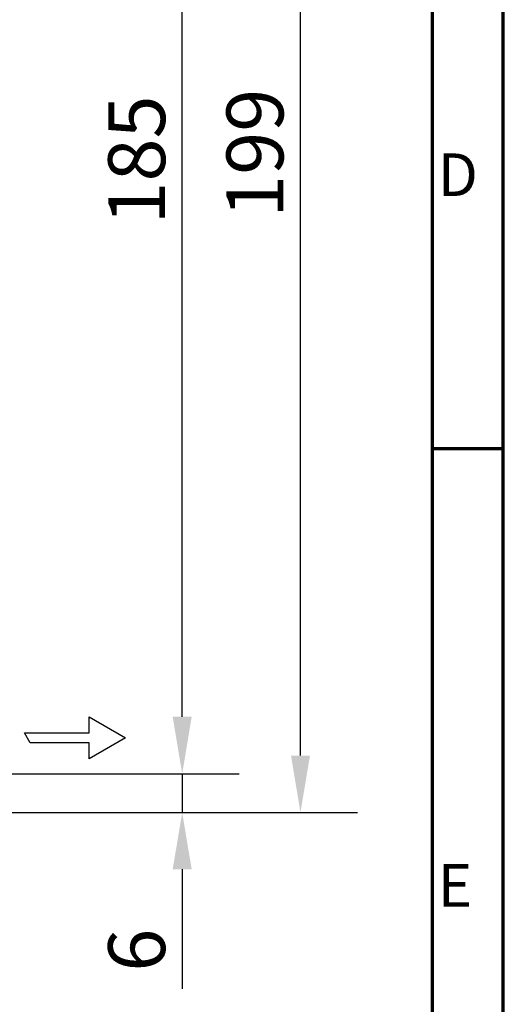
# Model space of a CAD drawing. Units: millimetres. Extents: x 110 to 9130, y -9 to 6524.
# Drawn here: x 8382 to 9130, y 1307 to 2830 of the extents above; entities that cross this region are included whole.
import ezdxf

# ---------------------------------------------------------------- set-up
doc = ezdxf.new("R2010")
doc.units = ezdxf.units.MM
doc.header["$LTSCALE"] = 22
doc.layers.get('0').update_dxf_attribs({"lineweight": 25})
for name, color, linetype, lineweight in [('Border (ISO)', 7, 'Continuous', 70), ('Dimension (ISO)', 7, 'Continuous', 25), ('Sketch Geometry (ISO)', 7, 'Continuous', 25), ('Symbol (ISO)', 7, 'Continuous', 25)]:
    doc.layers.add(name, color=color, linetype=linetype, lineweight=lineweight)
doc.styles.add('Note Text (ISO)', font='isocpeur.ttf')
doc.styles.add('Tricel ISO- C.S.', font='isocpeur.ttf')
doc.dimstyles.new('Tricel ISO- (cm)', dxfattribs={"dimscale": 22, "dimtxt": 4, "dimasz": 4, "dimexe": 4, "dimexo": 4, "dimgap": 1.2, "dimtad": 1, "dimdec": 0, "dimlfac": 0.1, "dimrnd": 1e-08, "dimzin": 0, "dimtxsty": 'Tricel ISO- C.S.', "dimcen": 0.09, "dimdle": 14, "dimclrd": 7, "dimclre": 7, "dimclrt": 256, "dimadec": 0, "dimazin": 0, "dimtfac": 1, "dimtdec": 0, "dimtmove": 0, "dimatfit": 3, "dimfxl": 1, "dimtolj": 1, "dimtzin": 0, "dimlwd": -1, "dimlwe": -1, "dimarcsym": 0})

# ---------------------------------------------------------------- blocks, each defined once
blk = doc.blocks.new('Borders Tricel Border A3 - French')
at = {"layer": 'Border (ISO)'}
for p, q in [((415, 5), (415, 292)), ((410, 287), (410, 10)), ((410, 98.5), (415, 98.5))]:
    blk.add_line(p, q, dxfattribs=at)
at = {"layer": 'Symbol (ISO)', "char_height": 3, "attachment_point": 4, "style": 'Note Text (ISO)'}
for s, insert in [('\\fISOCPEUR|b0|i0;{\\H3.0000;D}', (410.4, 117.75)), ('\\fISOCPEUR|b0|i0;{\\H3.0000;E}', (410.4, 67.75))]:
    blk.add_mtext(s, dxfattribs=dict(at, insert=insert))
blk = doc.blocks.new('*D9')
at = {"layer": 'Defpoints', "color": 0, "transparency": 16777216}
for p in [(8264.7, 1663.5), (8633.5, 1663.5), (8071.2, 1603.5)]:
    blk.add_point(p, dxfattribs=at)
at = {"layer": 'Dimension (ISO)', "color": 7, "transparency": 16777216}
for p, q in [((8633.5, 1751.5), (8633.5, 1839.5)), ((8352.7, 1663.5), (8721.5, 1663.5)), ((8633.5, 1663.5), (8633.5, 1603.5)), ((8159.2, 1603.5), (8721.5, 1603.5)), ((8633.5, 1515.5), (8633.5, 1330.7))]:
    blk.add_line(p, q, dxfattribs=at)
for points in [[(8618.8, 1751.5), (8648.2, 1751.5), (8633.5, 1663.5)], [(8618.8, 1515.5), (8648.2, 1515.5), (8633.5, 1603.5)]]:
    blk.add_solid(points, dxfattribs=at)
at = {"layer": 'Dimension (ISO)', "transparency": 16777216, "insert": (8563.1, 1357.1), "char_height": 88, "attachment_point": 4, "rotation": 90, "style": 'Tricel ISO- C.S.'}
blk.add_mtext('\\A1;6', dxfattribs=at)
blk = doc.blocks.new('*D11')
at = {"layer": 'Defpoints', "color": 0, "transparency": 16777216}
for p in [(7911.7, 3512.7), (8633.5, 3512.7), (8264.7, 1663.5)]:
    blk.add_point(p, dxfattribs=at)
at = {"layer": 'Dimension (ISO)', "color": 7, "transparency": 16777216}
for p, q in [((7999.7, 3512.7), (8721.5, 3512.7)), ((8633.5, 1751.5), (8633.5, 3424.7)), ((8352.7, 1663.5), (8721.5, 1663.5))]:
    blk.add_line(p, q, dxfattribs=at)
for points in [[(8618.8, 3424.7), (8648.2, 3424.7), (8633.5, 3512.7)], [(8618.8, 1751.5), (8648.2, 1751.5), (8633.5, 1663.5)]]:
    blk.add_solid(points, dxfattribs=at)
at = {"layer": 'Dimension (ISO)', "transparency": 16777216, "insert": (8563.1, 2513.3), "char_height": 88, "attachment_point": 4, "rotation": 90, "style": 'Tricel ISO- C.S.'}
blk.add_mtext('\\A1;185', dxfattribs=at)
blk = doc.blocks.new('*D12')
at = {"layer": 'Defpoints', "color": 0, "transparency": 16777216}
for p in [(7902.2, 3593.5), (8816.4, 3593.5), (8068.4, 1603.5)]:
    blk.add_point(p, dxfattribs=at)
at = {"layer": 'Dimension (ISO)', "color": 7, "transparency": 16777216}
for p, q in [((7990.2, 3593.5), (8904.4, 3593.5)), ((8816.4, 1691.5), (8816.4, 3505.5)), ((8156.4, 1603.5), (8904.4, 1603.5))]:
    blk.add_line(p, q, dxfattribs=at)
for points in [[(8801.7, 3505.5), (8831.1, 3505.5), (8816.4, 3593.5)], [(8801.7, 1691.5), (8831.1, 1691.5), (8816.4, 1603.5)]]:
    blk.add_solid(points, dxfattribs=at)
at = {"layer": 'Dimension (ISO)', "transparency": 16777216, "insert": (8746, 2523.7), "char_height": 88, "attachment_point": 4, "rotation": 90, "style": 'Tricel ISO- C.S.'}
blk.add_mtext('\\A1;199', dxfattribs=at)

msp = doc.modelspace()

# ---------------------------------------------------------------- linework, layer by layer
at = {"layer": 'Sketch Geometry (ISO)'}
for p, q in [((8489.7, 1726.5), (8489.7, 1751.5)), ((8489.7, 1751.5), (8546, 1719)), ((8389.7, 1726.5), (8489.7, 1726.5)), ((8398.4, 1711.5), (8389.7, 1726.5)), ((8489.7, 1711.5), (8398.4, 1711.5)), ((8546, 1719), (8489.7, 1686.5)), ((8489.7, 1686.5), (8489.7, 1711.5))]:
    msp.add_line(p, q, dxfattribs=at)

# ---------------------------------------------------------------- block references
at = {"xscale": 22, "yscale": 22, "zscale": 22}
msp.add_blockref('Borders Tricel Border A3 - French', (0, 0), dxfattribs=at)

# ---------------------------------------------------------------- dimensions: what is measured, and where the dimension line sits
at = {"layer": 'Dimension (ISO)', "color": 7}
for base, p1, p2, override, picture, middle in [((8816.4, 3593.5), (8068.4, 1603.5), (7902.2, 3593.5), {"dimgap": 1.2, "dimdec": 0, "dimlfac": 0.1, "dimtol": 0, "dimlim": 0, "dimtp": 0, "dimtm": 0, "dimtdec": 0, "dimtofl": 0, "dimatfit": 1}, '*D12', (8816.4, 2598.5)), ((8633.5, 3512.7), (8264.7, 1663.5), (7911.7, 3512.7), {"dimgap": 1.2, "dimdec": 0, "dimlfac": 0.1, "dimtol": 0, "dimlim": 0, "dimtp": 0, "dimtm": 0, "dimtdec": 0, "dimtofl": 0, "dimatfit": 1}, '*D11', (8633.5, 2588.1)), ((8633.5, 1663.5), (8071.2, 1603.5), (8264.7, 1663.5), {"dimgap": 1.2, "dimdec": 0, "dimlfac": 0.1, "dimtol": 0, "dimlim": 0, "dimtp": 0, "dimtm": 0, "dimtdec": 0, "dimtofl": 1, "dimatfit": 1}, '*D9', (8633.5, 1379.1))]:
    dim = msp.add_linear_dim(base=base, p1=p1, p2=p2, angle=90, dimstyle='Tricel ISO- (cm)', override=override, dxfattribs=at)
    dim.commit()
    dim.dimension.update_dxf_attribs({"geometry": picture, "text_midpoint": middle, "dimtype": 160})

doc.saveas('drawing.dxf')
